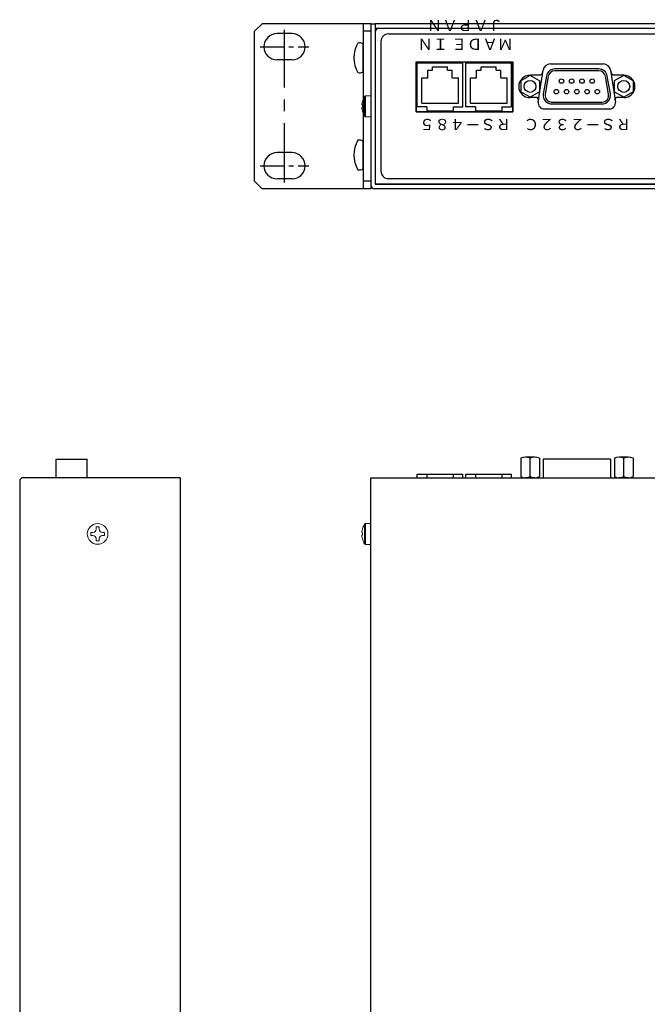
# Model space of a CAD drawing. Extents: x -303 to 341, y 117 to 642.
# Drawn here: x -301 to -134, y 380 to 642 of the extents above; entities that cross this region are included whole.
import ezdxf

# ---------------------------------------------------------------- set-up
doc = ezdxf.new("R2010")
doc.units = 0
doc.linetypes.add('CENTER', pattern=[50.8, 31.75, -6.35, 6.35, -6.35])
doc.layers.add('ear', color=200, linetype='CONTINUOUS')
doc.layers.add('本体', color=7, linetype='CONTINUOUS')
doc.styles.add('幅0.6高さ2.3', font='txt.shx', dxfattribs={"width": 0.6, "height": 2.3, "bigfont": 'extfont.shx'})

msp = doc.modelspace()

# ---------------------------------------------------------------- linework, layer by layer
at = {"layer": 'ear', "linetype": 'Continuous'}
for p, q in [((-238.749, 639.351), (-236.749, 641.351)), ((-207.749, 641.351), (-236.749, 641.351)), ((-209.749, 641.275), (-209.749, 597.351)), ((-207.749, 641.275), (-207.749, 597.351)), ((-238.749, 599.351), (-238.749, 639.351)), ((-228.749, 638.726), (-232.749, 638.726)), ((-207.749, 639.351), (-209.749, 639.351)), ((-209.749, 628.657), (-209.749, 635.893)), ((-228.749, 631.726), (-232.749, 631.726)), ((-209.749, 602.733), (-209.749, 609.969)), ((-228.749, 606.976), (-232.749, 606.976)), ((-236.749, 597.351), (-238.749, 599.351)), ((-228.749, 599.976), (-232.749, 599.976)), ((-207.749, 599.351), (-209.749, 599.351)), ((-207.749, 597.351), (-236.749, 597.351))]:
    msp.add_line(p, q, dxfattribs=at)
at = {"layer": 'ear', "linetype": 'CENTER', "ltscale": 0.5}
msp.add_line((-230.749, 598.976), (-230.749, 639.726), dxfattribs=at)
at = {"layer": 'ear', "linetype": 'CENTER', "ltscale": 0.2}
for p, q in [((-237.249, 635.226), (-224.249, 635.226)), ((-237.249, 603.476), (-224.249, 603.476))]:
    msp.add_line(p, q, dxfattribs=at)
at = {"layer": 'ear', "linetype": 'Continuous'}
for centre, radius, start, end in [((-232.749, 635.226), 3.5, 90, 270), ((-228.749, 635.226), 3.5, 270, 90), ((-204.249, 632.275), 8, 150.62696, 209.37304), ((-210.749, 634.775), 1.5, 48.18968, 108.32289), ((-210.749, 629.775), 1.5, 251.67711, 311.81032), ((-204.249, 606.351), 8, 150.62696, 209.37304), ((-210.749, 608.851), 1.5, 48.18968, 108.32289), ((-232.749, 603.476), 3.5, 90, 270), ((-228.749, 603.476), 3.5, 270, 90), ((-210.749, 603.851), 1.5, 251.67711, 311.81032)]:
    msp.add_arc(centre, radius, start, end, dxfattribs=at)
at = {"layer": '本体', "color": 84, "linetype": 'Continuous'}
for p, q in [((-207.749, 641.351), (-207.749, 598.351)), ((-206.549, 641.351), (-206.549, 598.551)), ((-192.504, 626.976), (-192.504, 628.976)), ((-192.504, 628.976), (-191.254, 628.976)), ((-191.254, 629.876), (-187.254, 629.876)), ((-191.254, 628.976), (-191.254, 629.876)), ((-187.254, 628.976), (-187.254, 629.876)), ((-187.254, 628.976), (-186.004, 628.976)), ((-186.004, 626.976), (-186.004, 628.976)), ((-179.504, 628.976), (-178.254, 628.976)), ((-179.504, 626.976), (-179.504, 628.976)), ((-178.254, 629.876), (-174.254, 629.876)), ((-178.254, 628.976), (-178.254, 629.876)), ((-174.254, 628.976), (-174.254, 629.876)), ((-174.254, 628.976), (-173.004, 628.976)), ((-173.004, 626.976), (-173.004, 628.976)), ((-146.893, 629.326), (-158.588, 629.326)), ((-146.893, 628.826), (-158.588, 628.826)), ((-194.154, 626.976), (-192.504, 626.976)), ((-194.154, 620.176), (-194.154, 626.976)), ((-186.004, 626.976), (-184.354, 626.976)), ((-184.354, 620.176), (-184.354, 626.976)), ((-181.154, 626.976), (-179.504, 626.976)), ((-181.154, 620.176), (-181.154, 626.976)), ((-173.004, 626.976), (-171.354, 626.976)), ((-171.354, 620.176), (-171.354, 626.976)), ((-165.239, 627.539), (-167.739, 626.098)), ((-167.739, 626.098), (-167.739, 623.211)), ((-162.739, 626.095), (-165.239, 627.541)), ((-162.739, 626.095), (-162.739, 623.208)), ((-160.854, 627.425), (-161.697, 622.642)), ((-160.361, 627.338), (-161.204, 622.555)), ((-144.277, 622.555), (-145.12, 627.338)), ((-143.784, 622.642), (-144.628, 627.425)), ((-140.249, 627.539), (-142.749, 626.098)), ((-142.749, 626.098), (-142.749, 623.211)), ((-137.749, 626.095), (-140.249, 627.541)), ((-137.749, 626.095), (-137.749, 623.208)), ((-165.239, 621.765), (-167.739, 623.211)), ((-162.739, 623.208), (-165.239, 621.768)), ((-140.249, 621.765), (-142.749, 623.211)), ((-137.749, 623.208), (-140.249, 621.768)), ((-194.154, 620.176), (-184.354, 620.176)), ((-181.154, 620.176), (-171.354, 620.176)), ((-159.477, 620.476), (-146.003, 620.476)), ((-159.477, 619.976), (-146.003, 619.976)), ((211.251, 597.351), (-206.749, 597.351)), ((211.051, 598.551), (-206.549, 598.551)), ((-258.627, 520.266), (-300.427, 520.266)), ((-258.627, 520.266), (-258.627, 294.266)), ((-207.749, 520.266), (212.251, 520.266)), ((-207.749, 270.466), (-207.749, 520.266)), ((-205.549, 520.266), (210.051, 520.266)), ((-301.427, 519.266), (-301.427, 295.466))]:
    msp.add_line(p, q, dxfattribs=at)
at = {"layer": '本体', "color": 84}
for p, q in [((-207.749, 641.351), (-206.549, 641.351)), ((-206.549, 639.151), (-206.549, 598.551)), ((-205.549, 640.151), (210.051, 640.151)), ((-203.049, 638.651), (207.551, 638.651)), ((-205.049, 636.651), (-205.049, 602.051)), ((-195.654, 631.226), (-169.854, 631.226)), ((-195.654, 631.226), (-195.654, 617.826)), ((-195.354, 630.926), (-183.154, 630.926)), ((-195.354, 619.226), (-195.354, 630.926)), ((-183.154, 619.226), (-183.154, 630.926)), ((-182.354, 630.926), (-170.154, 630.926)), ((-182.354, 619.226), (-182.354, 630.926)), ((-170.154, 619.226), (-170.154, 630.926)), ((-169.854, 617.826), (-169.854, 631.226)), ((-159.782, 630.651), (-145.725, 630.651)), ((-159.782, 630.651), (-145.725, 630.651)), ((-163.036, 620.489), (-161.76, 628.949)), ((-162.456, 627.651), (-161.881, 628.145)), ((-161.881, 628.145), (-161.76, 628.949)), ((-143.747, 628.949), (-143.626, 628.145)), ((-143.747, 628.949), (-142.471, 620.489)), ((-143.051, 627.651), (-143.626, 628.145)), ((-162.456, 627.651), (-165.249, 627.651)), ((-140.249, 627.651), (-143.051, 627.651)), ((-163.361, 621.651), (-165.249, 621.651)), ((-162.935, 621.156), (-163.361, 621.651)), ((-163.036, 620.489), (-162.935, 621.156)), ((-142.572, 621.156), (-142.147, 621.651)), ((-142.572, 621.156), (-142.471, 620.489)), ((-140.249, 621.651), (-142.147, 621.651)), ((-195.654, 617.826), (-169.854, 617.826)), ((-192.754, 619.226), (-195.354, 619.226)), ((-192.754, 619.226), (-192.754, 618.126)), ((-192.754, 618.126), (-185.754, 618.126)), ((-185.754, 619.226), (-183.154, 619.226)), ((-185.754, 619.226), (-185.754, 618.126)), ((-179.754, 619.226), (-182.354, 619.226)), ((-179.754, 619.226), (-179.754, 618.126)), ((-179.754, 618.126), (-172.754, 618.126)), ((-172.754, 619.226), (-172.754, 618.126)), ((-172.754, 619.226), (-170.154, 619.226)), ((-161.454, 618.651), (-144.054, 618.651)), ((-161.454, 618.651), (-144.054, 618.651)), ((-203.049, 600.051), (207.551, 600.051)), ((-206.549, 598.551), (211.051, 598.551)), ((-167.739, 525.466), (-167.739, 520.566)), ((-163.989, 525.766), (-166.489, 525.766)), ((-165.239, 520.566), (-165.239, 525.466)), ((-162.739, 525.466), (-162.739, 520.566)), ((-142.739, 525.466), (-142.739, 520.566)), ((-138.989, 525.766), (-141.489, 525.766)), ((-140.239, 520.566), (-140.239, 525.466)), ((-137.739, 525.466), (-137.739, 520.566)), ((-291.727, 525.216), (-283.377, 525.216)), ((-291.727, 520.266), (-291.727, 525.216)), ((-283.377, 520.266), (-283.377, 525.216)), ((-143.755, 525.216), (-161.725, 525.216)), ((-161.725, 525.216), (-161.725, 520.266)), ((-143.755, 525.216), (-143.755, 520.266)), ((-195.354, 521.246), (-183.154, 521.246)), ((-195.354, 520.266), (-195.354, 521.246)), ((-192.754, 521.246), (-192.754, 520.266)), ((-185.754, 521.246), (-185.754, 520.266)), ((-183.154, 520.266), (-183.154, 521.246)), ((-182.354, 521.246), (-170.154, 521.246)), ((-182.354, 520.266), (-182.354, 521.246)), ((-179.754, 521.246), (-179.754, 520.266)), ((-172.754, 521.246), (-172.754, 520.266)), ((-170.154, 520.266), (-170.154, 521.246)), ((-163.989, 520.266), (-166.489, 520.266)), ((-138.989, 520.266), (-141.489, 520.266))]:
    msp.add_line(p, q, dxfattribs=at)
at = {"layer": '本体', "color": 84, "linetype": 'Continuous', "lineweight": 15}
for p, q in [((-210.103, 619.916), (-210.103, 619.721)), ((-209.961, 620.657), (-209.973, 620.663)), ((-209.373, 622.025), (-209.373, 619.351)), ((-209.145, 622.151), (-209.145, 619.351)), ((-209.145, 622.151), (-207.749, 622.151)), ((-207.749, 622.151), (-207.749, 619.351)), ((-210.103, 619.721), (-209.961, 619.721)), ((-209.961, 618.981), (-210.103, 618.981)), ((-210.103, 618.981), (-210.103, 618.786)), ((-209.973, 618.038), (-209.961, 618.044)), ((-209.373, 619.351), (-209.373, 616.676)), ((-209.145, 619.351), (-209.145, 616.551)), ((-207.749, 619.351), (-207.749, 616.551)), ((-207.749, 616.551), (-209.145, 616.551)), ((-280.212, 507.123), (-281.042, 507.123)), ((-281.042, 506.506), (-281.042, 507.123)), ((-280.212, 506.506), (-280.212, 507.123)), ((-209.373, 507.94), (-209.373, 505.265)), ((-209.145, 508.065), (-207.749, 508.065)), ((-209.145, 508.065), (-209.145, 505.265)), ((-207.749, 508.065), (-207.749, 505.265)), ((-282.485, 505.681), (-282.485, 504.851)), ((-282.485, 505.681), (-281.867, 505.681)), ((-282.485, 504.851), (-281.867, 504.851)), ((-279.387, 505.681), (-278.77, 505.681)), ((-279.387, 504.851), (-278.77, 504.851)), ((-278.77, 504.851), (-278.77, 505.681)), ((-210.103, 505.83), (-210.103, 505.635)), ((-210.103, 505.635), (-209.961, 505.635)), ((-209.961, 504.895), (-210.103, 504.895)), ((-210.103, 504.895), (-210.103, 504.7)), ((-209.961, 506.572), (-209.973, 506.578)), ((-209.373, 505.265), (-209.373, 502.591)), ((-209.145, 505.265), (-209.145, 502.465)), ((-207.749, 505.265), (-207.749, 502.465)), ((-281.042, 503.408), (-281.042, 504.026)), ((-281.042, 503.408), (-280.212, 503.408)), ((-280.212, 503.408), (-280.212, 504.026)), ((-209.973, 503.953), (-209.961, 503.959)), ((-207.749, 502.465), (-209.145, 502.465))]:
    msp.add_line(p, q, dxfattribs=at)
at = {"layer": '本体', "color": 84, "linetype": 'Continuous'}
msp.add_lwpolyline([(211.051, 641.351), (-206.549, 641.351), (-206.549, 640.151), (211.051, 640.151)], close=True, dxfattribs=at)
at = {"layer": '本体', "color": 84}
msp.add_lwpolyline([(-169.854, 617.826), (-195.654, 617.826), (-195.654, 631.226), (-169.854, 631.226)], close=True, dxfattribs=at)
for centre in [(-165.249, 624.651), (-140.249, 624.651)]:
    msp.add_circle(centre, 1.6, dxfattribs=at)
at = {"layer": '本体', "color": 84, "linetype": 'Continuous'}
for centre, radius in [((-165.249, 624.651), 1.6), ((-156.859, 626.071), 0.6), ((-156.859, 626.071), 0.6), ((-154.119, 626.071), 0.6), ((-151.379, 626.071), 0.6), ((-148.639, 626.071), 0.6), ((-140.249, 624.651), 1.6), ((-158.229, 623.231), 0.6), ((-158.229, 623.231), 0.6), ((-155.489, 623.231), 0.6), ((-152.749, 623.231), 0.6), ((-150.009, 623.231), 0.6), ((-147.269, 623.231), 0.6)]:
    msp.add_circle(centre, radius, dxfattribs=at)
at = {"layer": '本体', "color": 84, "linetype": 'Continuous', "lineweight": 15}
msp.add_circle((-280.627, 505.266), 2.75, dxfattribs=at)
at = {"layer": '本体', "color": 84}
for centre, radius, start, end in [((-205.549, 639.151), 1, 90, 180), ((-203.049, 636.651), 2, 90, 180), ((-159.782, 628.651), 2, 90, 171.42568), ((-159.782, 628.651), 2, 90, 171.42568), ((-145.725, 628.651), 2, 8.57432, 90), ((-145.725, 628.651), 2, 8.57432, 90), ((-165.249, 624.651), 3, 90, 270), ((-140.249, 624.651), 3, 270, 90), ((-161.454, 620.251), 1.6, 171.42568, 270), ((-161.454, 620.251), 1.6, 171.42568, 270), ((-144.054, 620.251), 1.6, 270, 8.57432), ((-144.054, 620.251), 1.6, 270, 8.57432), ((-203.049, 602.051), 2, 180, 270), ((-166.489, 523.012), 2.754, 63.00853, 116.99147), ((-163.989, 523.012), 2.754, 63.00853, 116.99147), ((-141.489, 523.012), 2.754, 63.00853, 116.99147), ((-138.989, 523.012), 2.754, 63.00853, 116.99147), ((-300.427, 519.266), 1, 90, 180), ((-166.489, 523.02), 2.754, 243.00853, 296.99147), ((-163.989, 523.02), 2.754, 243.00853, 296.99147), ((-141.489, 523.02), 2.754, 243.00853, 296.99147), ((-138.989, 523.02), 2.754, 243.00853, 296.99147)]:
    msp.add_arc(centre, radius, start, end, dxfattribs=at)
at = {"layer": '本体', "color": 84, "linetype": 'Continuous'}
for centre, radius, start, end in [((-158.588, 627.026), 2.3, 90, 170.00117), ((-158.588, 627.026), 1.8, 90, 170.00117), ((-146.893, 627.026), 2.3, 9.99883, 90), ((-146.893, 627.026), 1.8, 9.99883, 90), ((-159.425, 622.275), 2.3, 171.05054, 271.65567), ((-159.425, 622.275), 1.8, 171.05054, 271.65567), ((-146.055, 622.275), 2.3, 270, 8.94945), ((-146.055, 622.275), 1.8, 270, 8.94945), ((-206.749, 598.351), 1, 180, 270)]:
    msp.add_arc(centre, radius, start, end, dxfattribs=at)
at = {"layer": '本体', "color": 84, "linetype": 'Continuous', "lineweight": 15}
for centre, radius, start, end in [((-205.149, 619.351), 4.986, 164.81214, 173.49658), ((-205.149, 619.351), 5, 147.66397, 164.78072), ((-209.145, 621.881), 0.27, 90, 147.66397), ((-205.149, 619.351), 4.986, 186.50342, 195.18786), ((-204.496, 619.351), 5.477, 176.1266, 183.8734), ((-205.149, 619.351), 5, 195.21928, 212.33603), ((-209.145, 616.821), 0.27, 212.33603, 270), ((-205.149, 505.265), 5, 147.66397, 164.78072), ((-209.145, 507.795), 0.27, 90, 147.66397), ((-281.867, 506.506), 0.825, 270, 0), ((-281.867, 504.026), 0.825, 0, 90), ((-279.387, 506.506), 0.825, 180, 270), ((-279.387, 504.026), 0.825, 90, 180), ((-205.149, 505.265), 4.986, 164.81214, 173.49658), ((-205.149, 505.265), 4.986, 186.50342, 195.18786), ((-204.496, 505.265), 5.477, 176.1266, 183.8734), ((-205.149, 505.265), 5, 195.21928, 212.33603), ((-209.145, 502.735), 0.27, 212.33603, 270)]:
    msp.add_arc(centre, radius, start, end, dxfattribs=at)

# ---------------------------------------------------------------- texts
at = {"layer": '本体', "color": 84, "linetype": 'Continuous', "char_height": 3, "attachment_point": 2, "rotation": 180, "style": '幅0.6高さ2.3'}
for s, insert, width in [('ＭＡＤＥ ＩＮ ＪＡＰＡＮ', (-182.541, 634.4), 37.5878), ('ＲＳ－４８５', (-182.541, 612.986), 15.0603), ('ＲＳ－２３２Ｃ', (-152.553, 612.986), 15.0603)]:
    msp.add_mtext(s, dxfattribs=dict(at, insert=insert, width=width))

doc.saveas('drawing.dxf')
